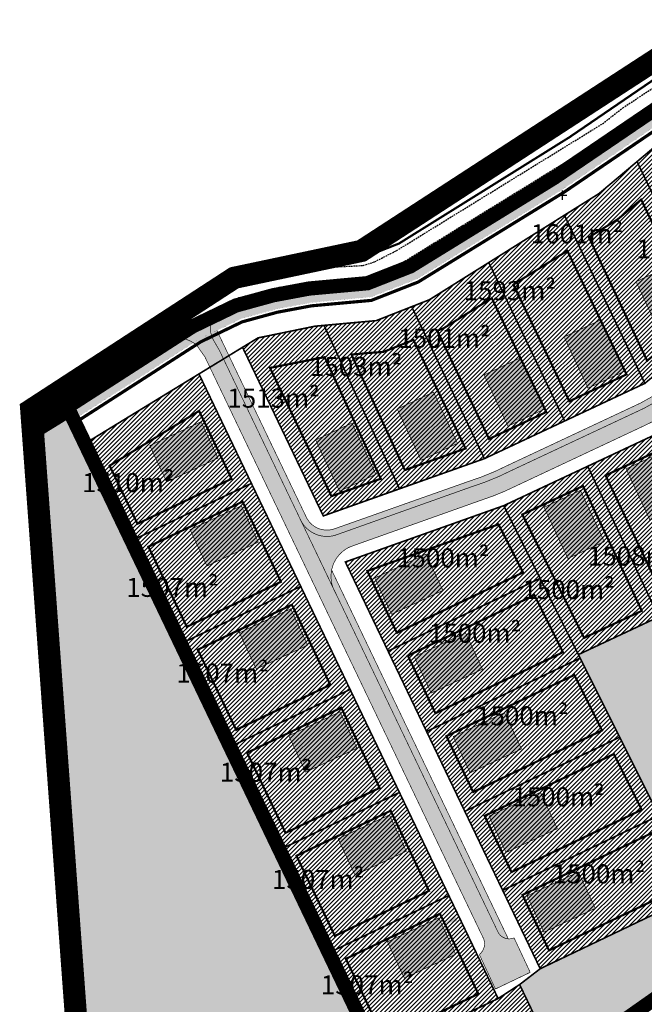
# Model space of a CAD drawing. Units: metres. Extents: x 9410 to 607038, y -1761 to 6643519.
# Drawn here: x 547378 to 547575, y 6584377 to 6584688 of the extents above; entities that cross this region are included whole.
import ezdxf

# ---------------------------------------------------------------- set-up
doc = ezdxf.new("R2010")
doc.units = ezdxf.units.M
doc.header["$LTSCALE"] = 0.5
for name, pattern in [('AAREKIVI', [0.2, 0.1, 0.1]), ('CENTER', [2, 1.25, -0.25, 0.25, -0.25]), ('DASHDOT', [1, 0.5, -0.25, 0, -0.25]), ('DASHED', [0.75, 0.5, -0.25]), ('HIDDEN2', [4.762499999999999, 3.175, -1.5875]), ('ISOPOHI', [0.2, 0.1, 0.1]), ('kalmuvälja_DP$0$DASHED', [6, 4, -2])]:
    doc.linetypes.add(name, pattern=pattern)
for name, color, linetype in [('0_KÜSIMISED', 7, 'Continuous'), ('HALJASTUS', 3, 'Continuous'), ('HORISONTAAL', 34, 'Continuous'), ('majad', 41, 'Continuous'), ('olemasolev katastripiir', 36, 'Continuous'), ('PIIR', 32, 'Continuous'), ('Pl_ala piir', 1, 'DASHDOT'), ('TEE', 21, 'Continuous'), ('teed', 253, 'Continuous'), ('teekaitsevöönd', 137, 'CENTER')]:
    doc.layers.add(name, color=color, linetype=linetype)
for name, color, linetype, lineweight in [('DP teks', 7, 'Continuous', 9), ('dp.plan', 5, 'Continuous', 0), ('kalmuvälja_DP$0$Ehituskeeluala', 185, 'kalmuvälja_DP$0$DASHED', 20), ('MÕÕDUD', 7, 'Continuous', 0), ('Olev tee', 253, 'Continuous', 0), ('OPT-kergliikl-olol', 41, 'Continuous', 0), ('OPT-tee kontuurjoon', 250, 'Continuous', 0)]:
    doc.layers.add(name, color=color, linetype=linetype, lineweight=lineweight)
doc.styles.add('romans', font='romans.shx')
pattern_1 = [(45, (1206.974069795338, -163.1720016673207), (-0.6735192090801864, 0.6735192090801865), [])]

# ---------------------------------------------------------------- blocks, each defined once
blk = doc.blocks.new('16')
for p, q in [((-3, 5.684341886080801e-14), (2.999999999997954, -5.684341886080801e-14)), ((0, 3.000000000000057), (0, -3.000000000002331))]:
    blk.add_line(p, q)

msp = doc.modelspace()

# ---------------------------------------------------------------- hatches: boundary and pattern name
at = {"layer": '0_KÜSIMISED'}
for points in [[(547583.9038288369, 6584610.520190929), (547572.4492315677, 6584605.19007298), (547579.9731609252, 6584589.020903459), (547591.4277581944, 6584594.351021407)], [(547561.2626771921, 6584593.108491353), (547549.8080799229, 6584587.778373403), (547557.3320092804, 6584571.609203883), (547568.7866065496, 6584576.939321831)], [(547536.0353195157, 6584581.147547034), (547524.5807222466, 6584575.817429084), (547532.1046516041, 6584559.648259563), (547543.5592488733, 6584564.978377512)], [(547508.6894222209, 6584570.381835519), (547497.2348249517, 6584565.05171757), (547504.7587543093, 6584548.882548049), (547516.2133515785, 6584554.212665997)], [(547440.7994035349, 6584549.590411582), (547435.4692855852, 6584561.045008851), (547419.3001160644, 6584553.521079494), (547424.630234013, 6584542.066482225)], [(547483.0055689281, 6584560.640618251), (547471.5509716589, 6584555.310500301), (547479.0749010164, 6584539.14133078), (547490.5294982856, 6584544.471448729)], [(547580.777421441, 6584551.530890375), (547569.3228241719, 6584546.200772426), (547576.8467535294, 6584530.031602905), (547588.3013507986, 6584535.361720853)], [(547554.9376590584, 6584539.422596443), (547543.4830617892, 6584534.092478494), (547551.0069911467, 6584517.923308973), (547562.4615884159, 6584523.253426922)], [(547453.48422997, 6584523.092146149), (547448.1541120204, 6584534.546743418), (547431.9849424995, 6584527.022814061), (547437.3150604481, 6584515.568216791)], [(547511.6400439456, 6584507.869141654), (547506.309925996, 6584519.323738923), (547490.1407564752, 6584511.799809566), (547495.4708744237, 6584500.345212297)], [(547469.0283380637, 6584490.620917291), (547463.6982201141, 6584502.075514561), (547447.5290505933, 6584494.551585203), (547452.8591685419, 6584483.096987934)], [(547524.1079279883, 6584483.049373917), (547518.7778100386, 6584494.503971186), (547502.6086405178, 6584486.980041829), (547507.9387584664, 6584475.52544456)], [(547484.5724461572, 6584458.149688434), (547479.2423282076, 6584469.604285703), (547463.0731586867, 6584462.080356346), (547468.4032766353, 6584450.625759076)], [(547536.3756906436, 6584457.916674108), (547531.0455726939, 6584469.371271377), (547514.8764031731, 6584461.84734202), (547520.2065211217, 6584450.392744751)], [(547547.6764226414, 6584432.810356868), (547542.3463046917, 6584444.264954138), (547526.1771351709, 6584436.74102478), (547531.5072531195, 6584425.286427511)], [(547500.1165540218, 6584425.678460056), (547494.7864360722, 6584437.133057325), (547478.6172665514, 6584429.609127968), (547483.9473845, 6584418.154530698)], [(547559.6338523913, 6584407.685953048), (547554.3037344416, 6584419.140550317), (547538.1345649208, 6584411.61662096), (547543.4646828694, 6584400.162023691)], [(547515.660662116, 6584393.207231197), (547510.3305441664, 6584404.661828466), (547494.1613746455, 6584397.137899108), (547499.4914925941, 6584385.683301839)]]:
    msp.add_hatch(color=2, dxfattribs=at).paths.add_polyline_path(points)
at = {"layer": 'HALJASTUS', "linetype": 'Continuous'}
msp.add_hatch(color=83, dxfattribs=at).paths.add_polyline_path([(547657.731834688, 6584509.939582626), (547614.3660909687, 6584489.698327146), (547604.9089429202, 6584511.416255664), (547554.2833407831, 6584487.650819113), (547591.9049594516, 6584412.40462014), (547542.2773151484, 6584388.647634482), (547535.7951047634, 6584383.660881288), (547548.127565132, 6584357.89873427), (547626.7349793265, 6584413.218685706)])
at = {"layer": 'majad', "lineweight": 15, "ltscale": 100}
h = msp.add_hatch(dxfattribs=at)
h.set_pattern_fill('ANSI31', color=40, scale=0.3, style=0)
h.set_pattern_definition(pattern_1)
h.paths.add_polyline_path([(547619.4293911032, 6584610.258000874), (547595.3625154764, 6584661.978501352), (547560.6949392462, 6584632.878285626), (547507.3660084755, 6584599.482694084), (547490.649060357, 6584592.900661166), (547471.3439957248, 6584591.142658696), (547453.3821624531, 6584587.451434192), (547448.5240717351, 6584584.482941878), (547473.96121755, 6584531.345282378), (547524.7078716945, 6584549.404464998), (547575.2556286448, 6584573.133358284)])
h = msp.add_hatch(dxfattribs=at)
h.set_pattern_fill('ANSI31', color=40, scale=0.3, style=0)
h.set_pattern_definition(pattern_1)
h.paths.add_polyline_path([(547626.4502507687, 6584595.258359555), (547583.9483134667, 6584559.538757417), (547530.8039166948, 6584534.590910157), (547480.9076642608, 6584516.834359507), (547542.2773151465, 6584388.634963796), (547591.9049594514, 6584412.391949454), (547554.2833407825, 6584487.638148429), (547604.9089429203, 6584511.40358498), (547614.3660909687, 6584489.68565646), (547657.7756097993, 6584509.947344272), (547661.1924426078, 6584520.596256447)])
h = msp.add_hatch(dxfattribs=at)
h.set_pattern_fill('ANSI31', color=40, scale=0.3, style=0)
h.set_pattern_definition([(45, (1206.97406978521, -163.1720016747713), (-0.6735192090801864, 0.6735192090801865), [])])
h.paths.add_polyline_path([(547503.4749793187, 6584335.676015007), (547506.1949793162, 6584328.376015013), (547548.1275651222, 6584357.886063577), (547535.7951047531, 6584383.648210596), (547529.0305962611, 6584379.251221824), (547434.804374957, 6584576.08697479), (547398.8933849422, 6584554.156560416)])
at = {"layer": 'majad', "lineweight": 15, "ltscale": 100, "true_color": 0xb3b300}
msp.add_hatch(color=52, dxfattribs=at).paths.add_polyline_path([(547382.665324321, 6584555.558289572), (547404.434783432, 6584259.752700621), (547506.1949793263, 6584328.388685705), (547503.4749793273, 6584335.688685702), (547394.6749793265, 6584562.968685706)])
at = {"layer": 'OPT-kergliikl-olol', "linetype": 'ByBlock', "true_color": 0xffedb8}
for points in [[(547549.262965638, 6584634.233506178), (547601.6387436021, 6584669.998135292), (547600.3794990237, 6584672.634731699), (547547.4231958264, 6584637.093510842), (547502.0151295696, 6584609.117736379), (547488.3456552281, 6584603.74686463), (547469.9586127201, 6584602.071667632), (547458.7008313366, 6584599.961455731), (547447.0075251369, 6584596.752502543), (547433.3798866471, 6584590.172271558), (547393.8584912264, 6584564.72616324), (547395.419420674, 6584561.687390991), (547435.0455944163, 6584587.200961517), (547448.206517709, 6584593.555834764), (547459.4652256614, 6584596.645522671), (547470.2253211236, 6584598.624872724), (547489.1373849654, 6584600.404915317), (547503.5405472245, 6584606.064060309)], [(547549.2675252394, 6584634.236441907), (547601.6433032035, 6584670.001071021), (547600.3840586251, 6584672.637667428), (547547.4277554278, 6584637.096446571), (547502.019689171, 6584609.120672108), (547488.3502148296, 6584603.749800359), (547469.9631723216, 6584602.074603361), (547458.705390938, 6584599.96439146), (547447.0120847384, 6584596.755438272), (547433.3844462485, 6584590.175207287), (547393.8630508279, 6584564.729098969), (547395.4239802754, 6584561.69032672), (547435.0501540178, 6584587.203897246), (547448.2110773104, 6584593.558770493), (547459.4697852628, 6584596.6484584), (547470.229880725, 6584598.627808453), (547489.1419445669, 6584600.407851046), (547503.5451068259, 6584606.066996038)], [(547622.7343277703, 6584603.904408145, 0.09001748164003667), (547624.7980062021, 6584606.43683072), (547622.5188898677, 6584611.334726038, -0.2337072659057958), (547621.7321478542, 6584605.674669726), (547583.8739475505, 6584573.852445249, -0.07293318216728777), (547573.8781436323, 6584566.933505301), (547532.4325857771, 6584547.477504116, -0.04218485277826064), (547519.0603302683, 6584542.009608423), (547477.1347773697, 6584527.174891771, -0.3504421648393964), (547468.7634093204, 6584530.636084058), (547440.4420292026, 6584589.798614142), (547438.5696251325, 6584588.902285549, 0.06638704084475941), (547439.339151876, 6584586.807821899), (547441.1947730819, 6584583.60241578), (547466.4653679385, 6584530.810515972), (547466.46798399, 6584530.811768232), (547467.0758332725, 6584529.540125071, 0.3446956376688529), (547477.6697475908, 6584525.247664514), (547520.2467635621, 6584540.399522703, 0.04218485282854327), (547533.6190190733, 6584545.867418396), (547575.0645769263, 6584565.32341958, 0.07293318217539735), (547585.0603808489, 6584572.242359531)], [(547476.5801717528, 6584514.307097241, 0.1407630888646192), (547477.0468843288, 6584508.705046901), (547529.0029003612, 6584400.165584017, 0.2598438643899179), (547532.2239866676, 6584398.068804467)]]:
    msp.add_hatch(color=254, dxfattribs=at).paths.add_polyline_path(points)
at = {"layer": 'OPT-tee kontuurjoon', "true_color": 0x939598}
h = msp.add_hatch(color=252, dxfattribs=at)
h.dxf.hatch_style = 1
edge = h.paths.add_edge_path()
edge.add_line((547585.0603808466, 6584572.242359532), (547622.734327769, 6584603.904408147))
edge.add_arc((547616.7900165279, 6584610.855504483), 9.146178240610949, 310.5357936919296, 386.8790065651271)
edge.add_line((547624.948071341, 6584614.990564106), (547634.9203893762, 6584593.559726443))
edge.add_arc((547627.2512174826, 6584590.340707254), 8.31734825987892, 22.76949357138188, 125.3725831536195)
edge.add_line((547622.4363789672, 6584597.122713752), (547584.593940598, 6584565.319061059))
edge.add_arc((547554.365283167, 6584606.538051469), 51.11532940864669, 293.958500188182, 306.2551012181617, ccw=False)
edge.add_line((547575.1219327786, 6584559.826828006), (547534.5200095455, 6584540.734347887))
edge.add_arc((547499.5829702804, 6584610.944140239), 78.42201001394983, 287.94134627427866, 296.45536064389074, ccw=False)
edge.add_line((547523.7403399771, 6584536.33560759), (547482.5831544469, 6584521.689023641))
edge.add_arc((547486.5658181726, 6584512.318545396), 10.18172249181648, 113.0265820387431, 209.5202700326877)
edge.add_line((547477.7058723099, 6584507.301690583), (547466.4679839887, 6584530.811768234))
edge.add_arc((547475.1161175049, 6584534.164503771), 9.275292388690579, 201.1904720623264, 285.9808060891074)
edge.add_line((547477.6697476028, 6584525.247664521), (547520.2467635608, 6584540.399522705))
edge.add_arc((547494.586178758, 6584622.240412149), 85.76943976353823, 287.4084173668416, 297.0707446214878)
edge.add_line((547533.6190190732, 6584545.867418399), (547575.064576925, 6584565.323419582))
edge.add_arc((547556.4719259281, 6584602.864200202), 41.89268290082683, 296.3476239180587, 313.0331350685706)
h = msp.add_hatch(color=252, dxfattribs=at)
h.dxf.hatch_style = 1
edge = h.paths.add_edge_path()
edge.add_line((547528.1702907194, 6584382.26039828), (547539.128958271, 6584387.506363739))
edge.add_line((547539.128958271, 6584387.506363739), (547534.0449842644, 6584398.376730307))
edge.add_arc((547532.4945803302, 6584402.007008786), 3.947489606892487, 207.8060442736626, 293.12615332050336, ccw=False)
edge.add_line((547529.0029003614, 6584400.165584015), (547441.1947730813, 6584583.602415775))
edge.add_line((547441.1947730813, 6584583.602415775), (547439.3391518763, 6584586.807821897))
edge.add_arc((547446.8069483616, 6584590.740162191), 8.439862826757063, 106.20713021632369, 207.7700814670883, ccw=False)
edge.add_line((547444.4512931138, 6584598.844616082), (547421.7862875697, 6584585.870429782))
edge.add_arc((547427.4696251856, 6584577.083978845), 10.46432255483797, 51.21608714835543, 122.8959893327989, ccw=False)
edge.add_line((547434.0243195454, 6584585.241063396), (547436.6836493383, 6584581.446084962))
edge.add_line((547436.6836493383, 6584581.446084962), (547524.2234607264, 6584398.56975532))
edge.add_arc((547520.4533329052, 6584396.517112894), 4.29269201282893, -51.94079829546081, 28.566039350613607, ccw=False)
edge.add_line((547523.099671803, 6584393.13715799), (547528.1702907194, 6584382.26039828))

# ---------------------------------------------------------------- linework, layer by layer
at = {"layer": 'dp.plan', "color": 6, "linetype": 'DASHED', "lineweight": 0, "ltscale": 25, "const_width": 4.5}
msp.add_lwpolyline([(547393.4149793261, 6584565.748685705), (547432.7249793261, 6584591.058685705), (547446.4349793261, 6584597.678685705), (547458.2049793261, 6584600.908685706), (547469.514979326, 6584603.028685706), (547487.8449793261, 6584604.698685706), (547501.384979326, 6584610.018685705), (547546.7349793261, 6584637.958685705), (547599.7049793261, 6584673.978685705), (547665.2149793261, 6584533.208685705), (547626.7349793261, 6584413.218685705), (547506.1949793261, 6584328.388685705), (547503.4749793261, 6584335.688685705), (547394.6749793261, 6584562.968685705), (547393.4149793261, 6584565.748685705)], close=True, dxfattribs=at)
at = {"layer": 'kalmuvälja_DP$0$Ehituskeeluala', "lineweight": 18, "const_width": 0.675}
for points in [[(547566.6984918877, 6584624.851553441), (547574.0773453664, 6584631.050205939), (547591.9506986784, 6584593.708239928), (547575.954280843, 6584580.264483685), (547557.6197571977, 6584619.166276967)], [(547566.6984918878, 6584624.851553441), (547574.0773453665, 6584631.050205939), (547591.9506986785, 6584593.708239928), (547575.9542808431, 6584580.264483685), (547557.6197571978, 6584619.166276967)], [(547533.8358464546, 6584604.272339342), (547550.8265922382, 6584614.912267764), (547569.472981178, 6584575.954967483), (547551.4491457961, 6584567.493945825)], [(547533.8358464547, 6584604.272339342), (547550.8265922383, 6584614.912267764), (547569.4729811781, 6584575.954967483), (547551.4491457962, 6584567.493945825)], [(547509.8601184338, 6584589.73016477), (547511.8898531063, 6584590.529340573), (547527.0112189531, 6584599.998627696), (547544.2003234734, 6584564.091093914), (547526.1713679419, 6584555.627668678)], [(547509.860118434, 6584589.73016477), (547511.8898531065, 6584590.529340573), (547527.0112189532, 6584599.998627696), (547544.2003234735, 6584564.091093914), (547526.171367942, 6584555.627668678)], [(547482.8166453735, 6584582.24487063), (547492.9811008716, 6584583.084319579), (547502.369995415, 6584586.834729735), (547518.7496183065, 6584552.603947626), (547499.6429061951, 6584545.804452976)], [(547482.8166453736, 6584582.24487063), (547492.9811008717, 6584583.084319579), (547502.3699954151, 6584586.834729735), (547518.7496183066, 6584552.603947626), (547499.6429061953, 6584545.804452976)], [(547474.3952590631, 6584581.391812642), (547492.062050147, 6584543.078979447), (547476.526940212, 6584537.578187457), (547457.1616677338, 6584578.031832004), (547457.1616677338, 6584578.031832004)], [(547474.3952590632, 6584581.391812642), (547492.0620501471, 6584543.078979447), (547476.5269402121, 6584537.578187457), (547457.1616677339, 6584578.031832004), (547457.1616677339, 6584578.031832004)], [(547415.4289207628, 6584528.87826247), (547406.6601557622, 6584547.195954652), (547434.8345904949, 6584564.456575694), (547445.0729173067, 6584543.06898298)], [(547415.428920763, 6584528.87826247), (547406.6601557623, 6584547.195954652), (547434.834590495, 6584564.456575694), (547445.0729173068, 6584543.06898298)], [(547562.8658138588, 6584544.13104555), (547582.3230019789, 6584553.26493335), (547599.689011291, 6584513.38464948), (547581.5140710358, 6584504.852693884)], [(547562.8658138589, 6584544.13104555), (547582.323001979, 6584553.26493335), (547599.6890112911, 6584513.38464948), (547581.5140710359, 6584504.852693884)], [(547536.6404449127, 6584531.819935847), (547555.7611947237, 6584540.795887683), (547574.272304673, 6584501.453154288), (547556.115746212, 6584492.929827753)], [(547536.6404449128, 6584531.819935847), (547555.7611947238, 6584540.795887683), (547574.2723046731, 6584501.453154288), (547556.1157462121, 6584492.929827753)], [(547418.8831708338, 6584521.662435667), (547448.5271637784, 6584535.853153867), (547460.6170256293, 6584510.597753644), (547430.9730460821, 6584496.407041858)], [(547418.8831708339, 6584521.662435667), (547448.5271637785, 6584535.853153867), (547460.6170256294, 6584510.597753644), (547430.9730460822, 6584496.407041858)], [(547487.8149095508, 6584513.997935452), (547529.1441767848, 6584528.705758011), (547536.8573587969, 6584513.543578872), (547497.1350938084, 6584494.528344661)], [(547487.814909551, 6584513.997935452), (547529.1441767849, 6584528.705758011), (547536.857358797, 6584513.543578872), (547497.1350938085, 6584494.528344661)], [(547500.5893438791, 6584487.31251786), (547540.4358661622, 6584506.387234618), (547549.4387114367, 6584488.393525854), (547509.2756992083, 6584469.166977058)], [(547500.5893438793, 6584487.31251786), (547540.4358661623, 6584506.387234618), (547549.4387114368, 6584488.393525854), (547509.2756992084, 6584469.166977058)], [(547434.4272961532, 6584489.191215056), (547464.0712718721, 6584503.381925009), (547476.1611337234, 6584478.126524786), (547446.5171714018, 6584463.935821245)], [(547434.4272961533, 6584489.191215056), (547464.0712718723, 6584503.381925009), (547476.1611337236, 6584478.126524786), (547446.5171714019, 6584463.935821245)], [(547512.7299492792, 6584461.951150256), (547553.0181095953, 6584481.237609022), (547561.7545378618, 6584463.767017203), (547521.1626484477, 6584444.335489713)], [(547512.7299492793, 6584461.951150256), (547553.0181095954, 6584481.237609022), (547561.7545378619, 6584463.767017203), (547521.1626484478, 6584444.335489713)], [(547449.9714214737, 6584456.719994444), (547479.6153799656, 6584470.910696152), (547491.7052418165, 6584445.655295929), (547462.0612967219, 6584431.464600636)], [(547449.9714214738, 6584456.719994444), (547479.6153799657, 6584470.910696152), (547491.7052418166, 6584445.655295929), (547462.061296722, 6584431.464600636)], [(547524.7593863325, 6584436.822010059), (547565.4764331221, 6584456.313450971), (547574.2583052947, 6584438.761836176), (547533.232240503, 6584419.122466899)], [(547524.7593863326, 6584436.822010059), (547565.4764331222, 6584456.313450971), (547574.2583052948, 6584438.761836176), (547533.2322405031, 6584419.122466899)], [(547465.515546793, 6584424.248773834), (547495.1594878302, 6584438.439467774), (547507.2493496815, 6584413.184067549), (547477.6054220416, 6584398.993380023)], [(547465.5155467931, 6584424.248773834), (547495.1594878304, 6584438.439467774), (547507.2493496817, 6584413.184067549), (547477.6054220417, 6584398.993380023)], [(547536.6864905736, 6584411.906640097), (547577.8369376651, 6584431.605551763), (547586.5080358655, 6584414.255783795), (547545.0600818628, 6584394.414454176)], [(547536.6864905737, 6584411.906640097), (547577.8369376652, 6584431.605551763), (547586.5080358656, 6584414.255783795), (547545.060081863, 6584394.414454176)], [(547481.0596721112, 6584391.77755322), (547510.7035959244, 6584405.968238914), (547522.7934577757, 6584380.712838691), (547493.1495473598, 6584366.52215941)], [(547481.0596721113, 6584391.77755322), (547510.7035959245, 6584405.968238914), (547522.7934577758, 6584380.712838691), (547493.1495473599, 6584366.52215941)]]:
    msp.add_lwpolyline(points, close=True, dxfattribs=at)
at = {"layer": 'MÕÕDUD', "lineweight": 0, "ltscale": 2}
msp.add_solid([(547516.2563800046, 6584403.641176005), (547515.334242905, 6584405.524805352), (547512.1806649298, 6584402.862874651)], dxfattribs=at)
at = {"layer": 'olemasolev katastripiir', "const_width": 0.7, "flags": 128}
for points in [[(547444.2837933088, 6584605.349934078), (547445.8849793262, 6584606.328685706), (547468.4149793262, 6584610.958685705), (547485.9849793263, 6584612.558685705), (547497.7949793262, 6584617.208685705), (547551.4849793263, 6584650.708685705), (547596.2849793262, 6584681.338685705), (547599.7049793262, 6584673.978685705), (547546.7349793263, 6584637.958685705), (547501.3849793262, 6584610.018685705), (547487.8449793262, 6584604.698685706), (547469.5149793262, 6584603.028685706), (547458.2049793262, 6584600.908685706), (547446.4349793262, 6584597.678685705), (547432.7249793262, 6584591.058685705), (547393.4149793262, 6584565.748685705), (547394.6749793262, 6584562.968685705), (547382.665324321, 6584555.558289572)], [(547382.665324321, 6584555.558289572), (547394.6749793262, 6584562.968685705), (547503.4749793262, 6584335.688685705), (547506.1949793262, 6584328.388685705), (547404.4347834324, 6584259.752700621)]]:
    msp.add_lwpolyline(points, dxfattribs=at)
msp.add_lwpolyline([(547393.4149793262, 6584565.748685705), (547432.7249793262, 6584591.058685705), (547446.4349793262, 6584597.678685705), (547458.2049793262, 6584600.908685706), (547469.5149793262, 6584603.028685706), (547487.8449793262, 6584604.698685706), (547501.3849793262, 6584610.018685705), (547546.7349793263, 6584637.958685705), (547599.7049793262, 6584673.978685705), (547665.2149793262, 6584533.208685705), (547626.7349793263, 6584413.218685705), (547506.1949793262, 6584328.388685705), (547503.4749793262, 6584335.688685705), (547394.6749793262, 6584562.968685705), (547393.4149793262, 6584565.748685705)], close=True, dxfattribs=at)
at = {"layer": 'Olev tee', "ltscale": 0.5, "const_width": 8, "flags": 128}
msp.add_lwpolyline([(547382.3382466547, 6584560.002653628), (547392.8562577331, 6584566.951159188)], dxfattribs=at)
at = {"layer": 'OPT-tee kontuurjoon', "linetype": 'ByBlock', "ltscale": 0.2, "const_width": 0.2}
for points in [[(547585.0603808481, 6584572.242359528), (547622.7343277705, 6584603.904408143, 0.3460035790372172), (547624.9480713425, 6584614.990564102), (547634.9203893777, 6584593.559726439, 0.4802097497025513), (547622.4363789688, 6584597.122713748), (547584.5939405995, 6584565.319061055, -0.05370558869028001), (547575.1219327801, 6584559.826828002), (547534.520009547, 6584540.734347884, -0.03716649495039202), (547523.7403399786, 6584536.335607586), (547482.5831544484, 6584521.689023637, 0.447812295628751), (547477.7058723114, 6584507.301690579), (547466.4679839902, 6584530.81176823, 0.3878259174536837), (547477.6697476043, 6584525.247664517), (547520.2467635623, 6584540.399522701, 0.04218485283274546), (547533.6190190747, 6584545.867418395), (547575.0645769265, 6584565.323419578, 0.07293318216680772), (547585.0603808481, 6584572.242359528, -0.07293318216680772)], [(547621.8975995199, 6584612.669899253, -0.2949525626597006), (547621.7321478539, 6584605.674669726), (547583.87394755, 6584573.852445249, -0.07293318219054765), (547573.8781436284, 6584566.9335053), (547532.4325857766, 6584547.477504116, -0.04218485279390436), (547519.0603302628, 6584542.009608421), (547477.1347773691, 6584527.174891771, -0.3530292380890117), (547468.7313741301, 6584530.694723772, 0.3498489637812485)], [(547441.1947730813, 6584583.602415775), (547439.3391518763, 6584586.807821897, -0.4746368223398215), (547444.4512931138, 6584598.844616082), (547421.7862875697, 6584585.870429782, -0.3233762529256194), (547434.0243195454, 6584585.241063396), (547436.6836493383, 6584581.446084962)], [(547528.1702907194, 6584382.26039828), (547539.128958271, 6584387.506363739, 0.3263266164735226), (547539.128958271, 6584387.506363739), (547534.0449842644, 6584398.376730307, -0.3904875702697767), (547529.0029003614, 6584400.165584015), (547441.1947730813, 6584583.602415775)], [(547528.1702907194, 6584382.26039828), (547528.1702907194, 6584382.26039828), (547523.099671803, 6584393.13715799, 0.3664767188033202), (547524.2234607264, 6584398.56975532), (547436.6836493383, 6584581.446084962)]]:
    msp.add_lwpolyline(points, format="xyb", dxfattribs=at)
for points in [[(547468.7634093241, 6584530.636084049), (547440.4420292019, 6584589.798614142)], [(547532.2239866675, 6584398.068804466), (547476.5801717528, 6584514.30709724)]]:
    msp.add_lwpolyline(points, dxfattribs=at)
at = {"layer": 'PIIR', "color": 1}
for p, q in [((547594.49972446, 6584663.845338063), (547549.7253354759, 6584633.340991872)), ((547549.7253354759, 6584633.340991872), (547503.8525667086, 6584605.07891559)), ((547459.4414995643, 6584595.544676343), (547448.3745261345, 6584592.507605469)), ((547448.3745261345, 6584592.507605469), (547435.419506596, 6584586.252154751))]:
    msp.add_line(p, q, dxfattribs=at)
at = {"layer": 'PIIR', "color": 1, "lineweight": 0, "ltscale": 0.5}
for points, const_width in [([(547599.7049793262, 6584673.978685705), (547601.9995897297, 6584669.047952893), (547594.5075200351, 6584663.828585118), (547549.7253354759, 6584633.340991872), (547503.8525667086, 6584605.07891559), (547489.1257186066, 6584599.292591227), (547484.1202202783, 6584598.836552919), (547470.2728291202, 6584597.574952086), (547459.4414995643, 6584595.544676343), (547448.3745261345, 6584592.507605469), (547435.419506596, 6584586.252154751), (547435.419506596, 6584586.252154751), (547395.7545063413, 6584560.713585521), (547393.4149793262, 6584565.748685705), (547432.7249793262, 6584591.058685705), (547446.4349793262, 6584597.678685705), (547458.2049793262, 6584600.908685706), (547469.5149793262, 6584603.028685706), (547487.8449793262, 6584604.698685706), (547501.3849793262, 6584610.018685705), (547546.7349793263, 6584637.958685705), (547599.7049793262, 6584673.978685705)], 1), ([(547535.7946234678, 6584383.661886672), (547529.0305772757, 6584379.263880164), (547434.804374967, 6584576.099645482), (547448.5194343398, 6584584.505299983), (547448.5194343398, 6584584.505299983), (547448.5194343398, 6584584.505299983), (547448.5194343398, 6584584.505299983), (547448.5194343398, 6584584.505299983), (547473.9612175496, 6584531.357953062), (547524.7078716954, 6584549.417135687), (547575.2556286438, 6584573.146028968), (547619.4293910501, 6584610.270671514), (547626.4206751374, 6584595.246174202), (547583.9483134657, 6584559.5514281), (547583.9483134653, 6584559.551428101), (547583.9483134653, 6584559.551428101), (547530.8039166977, 6584534.603580845), (547530.8039166977, 6584534.603580845), (547480.9076642608, 6584516.847030191), (547542.2773151466, 6584388.64763448), (547535.7946234678, 6584383.661886672)], 0.51), ([(547474.1809842848, 6584591.405354384), (547497.9594699782, 6584539.908592327), (547473.9612175496, 6584531.357953062), (547448.5239939413, 6584584.495565027), (547448.5239939413, 6584584.495565027), (547453.3821624519, 6584587.464104876), (547471.3439957269, 6584591.155329379), (547474.1809842848, 6584591.405354384)], 0.51), ([(547542.2773151466, 6584388.64763448), (547591.904959451, 6584412.40462014), (547554.283340783, 6584487.650819113), (547604.9089429202, 6584511.416255664), (547614.3660909687, 6584489.698327145), (547657.7318346881, 6584509.939582627), (547626.7349793263, 6584413.218685705), (547626.7349793263, 6584413.218685705), (547626.7349793263, 6584413.218685705), (547626.7349793263, 6584413.218685705), (547626.7349793263, 6584413.218685705), (547626.7349793263, 6584413.218685705), (547626.7349793263, 6584413.218685705), (547626.7349793263, 6584413.218685705), (547626.7349793263, 6584413.218685705), (547548.1275651318, 6584357.898734269), (547548.1275651318, 6584357.898734269), (547548.1275651318, 6584357.898734269), (547535.7951047634, 6584383.660881288), (547542.2773151466, 6584388.64763448)], 0.51), ([(547529.0305772641, 6584379.26388016), (547535.7951047532, 6584383.660881281), (547548.1275651216, 6584357.898734261), (547506.1949793161, 6584328.388685698), (547506.1949793161, 6584328.388685698), (547503.4749793161, 6584335.688685698), (547491.2692402686, 6584361.186115576), (547491.2692402686, 6584361.186115576), (547529.0305772641, 6584379.26388016)], 0.51)]:
    msp.add_lwpolyline(points, dxfattribs=dict(at, const_width=const_width))
at = {"layer": 'PIIR', "color": 36, "const_width": 0.6}
msp.add_lwpolyline([(547393.4149793262, 6584565.748685705), (547432.7249793262, 6584591.058685705), (547446.4349793262, 6584597.678685705), (547458.2049793262, 6584600.908685706), (547469.5149793262, 6584603.028685706), (547487.8449793262, 6584604.698685706), (547501.3849793262, 6584610.018685705), (547546.7349793263, 6584637.958685705), (547599.7049793262, 6584673.978685705), (547665.2149793262, 6584533.208685705), (547626.7349793263, 6584413.218685705), (547506.1949793262, 6584328.388685705), (547503.4749793262, 6584335.688685705), (547394.6749793262, 6584562.968685705), (547393.4149793262, 6584565.748685705)], close=True, dxfattribs=at)
at = {"layer": 'PIIR', "color": 1, "lineweight": 0, "ltscale": 0.5, "const_width": 0.51}
for points in [[(547599.7049793262, 6584673.978685705), (547602.0051092185, 6584669.061434828), (547595.362515476, 6584661.991172036), (547560.8001631168, 6584632.956849506), (547560.8001631168, 6584632.956849506), (547507.3660084769, 6584599.495364769), (547490.6490603562, 6584592.91333185), (547471.3439957269, 6584591.155329379), (547453.3821624519, 6584587.464104876), (547398.8933849517, 6584554.169231108), (547396.6249229661, 6584558.907981478), (547393.4149793262, 6584565.76135639), (547432.7249793262, 6584591.07135639), (547446.4349793262, 6584597.69135639), (547458.2049793262, 6584600.92135639), (547469.5149793262, 6584603.04135639), (547487.8449793262, 6584604.71135639), (547501.3849793262, 6584610.03135639), (547546.7349793263, 6584637.97135639)], [(547582.8870443464, 6584651.519170801), (547595.362515476, 6584661.991172036), (547619.4293911031, 6584610.270671558), (547619.4293911031, 6584610.270671558), (547597.3425098734, 6584591.708350263), (547572.7802324508, 6584643.025174401), (547572.7802324508, 6584643.025174401), (547582.8870443464, 6584651.519170801)], [(547560.8001631168, 6584632.956849506), (547572.780232451, 6584643.025174401), (547597.3425098734, 6584591.708350263), (547597.3425098734, 6584591.708350263), (547575.2556286444, 6584573.146028969), (547549.8934559153, 6584626.126861851), (547549.8934559153, 6584626.126861851), (547560.8001631168, 6584632.956849506)], [(547526.0822521171, 6584611.203162109), (547526.0822521171, 6584611.203162109), (547549.8934559153, 6584626.126861851), (547575.2526824938, 6584573.144645941), (547575.2526824938, 6584573.144645941), (547549.9802770945, 6584561.280890814)], [(547501.8081515916, 6584597.294376174), (547507.3660084769, 6584599.482694085), (547526.0822521171, 6584611.203162109), (547549.9802770946, 6584561.280890814), (547549.9802770946, 6584561.280890814), (547524.7078716954, 6584549.417135687)], [(547474.1809842848, 6584591.405354384), (547474.1809842848, 6584591.405354384), (547490.6490603562, 6584592.91333185), (547501.8030516345, 6584597.305038831), (547524.7078716954, 6584549.417135687), (547497.9594699782, 6584539.908592327)], [(547413.548132397, 6584523.543224033), (547398.8933849519, 6584554.156560424), (547434.804374967, 6584576.099645482), (547451.3099506999, 6584541.619983234), (547413.548132397, 6584523.543224033)], [(547557.2533854082, 6584547.019890852), (547557.2533854082, 6584547.019890852), (547583.9483134657, 6584559.5514281), (547604.9089429202, 6584511.416255664), (547604.9089429202, 6584511.416255664), (547579.5961418516, 6584499.533537389)], [(547530.8039166977, 6584534.603580845), (547530.8039166977, 6584534.603580845), (547557.2533854082, 6584547.019890852), (547579.5961418516, 6584499.533537389), (547579.5961418516, 6584499.533537389), (547554.283340783, 6584487.650819113)], [(547413.5481323969, 6584523.543224032), (547413.5481323969, 6584523.543224032), (547451.3099506993, 6584541.619983234), (547466.8540760187, 6584509.148762623), (547466.8540760187, 6584509.148762623), (547429.0922577162, 6584491.072003421)], [(547480.9076642608, 6584516.847030191), (547480.9076642608, 6584516.847030191), (547530.8039166977, 6584534.603580845), (547542.254249188, 6584511.692399327), (547542.254249188, 6584511.692399327), (547494.3523270942, 6584488.761524967)], [(547429.0922577162, 6584491.072003421), (547429.0922577162, 6584491.072003421), (547466.854076019, 6584509.148762623), (547482.398201339, 6584476.67754201), (547482.398201339, 6584476.67754201), (547444.6363830359, 6584458.600782809)], [(547494.3523270942, 6584488.761524967), (547494.3523270942, 6584488.761524967), (547542.254249188, 6584511.692399327), (547554.8372418305, 6584486.543160604), (547554.8372418305, 6584486.543160604), (547506.4929436754, 6584463.400134002)], [(547506.4929436754, 6584463.400134002), (547506.4929436754, 6584463.400134002), (547554.8372418305, 6584486.543160604), (547567.2999771764, 6584461.621086283), (547567.2999771764, 6584461.621086283), (547518.5223695477, 6584438.271017167)], [(547444.6363830367, 6584458.60078281), (547444.6363830367, 6584458.60078281), (547482.3982013392, 6584476.677542012), (547497.9423266585, 6584444.206321401), (547497.9423266585, 6584444.206321401), (547460.1805083561, 6584426.129562199)], [(547518.5223695477, 6584438.271017167), (547518.5223695477, 6584438.271017167), (547567.2999771764, 6584461.621086283), (547579.6568844741, 6584436.911465061), (547579.6568844741, 6584436.911465061), (547530.4494737871, 6584413.355647204)], [(547460.1805083561, 6584426.129562199), (547460.1805083561, 6584426.129562199), (547497.9423266589, 6584444.206321401), (547513.4864519788, 6584411.735100788), (547513.4864519788, 6584411.735100788), (547475.7246336758, 6584393.658341587)], [(547530.4494737871, 6584413.355647204), (547530.4494737871, 6584413.355647204), (547579.6568844741, 6584436.911465061), (547591.904959451, 6584412.40462014), (547591.904959451, 6584412.40462014), (547542.2773151466, 6584388.64763448)], [(547475.7246336743, 6584393.658341586), (547475.7246336743, 6584393.658341586), (547513.486451977, 6584411.735100787), (547529.030577297, 6584379.263880175), (547529.030577297, 6584379.263880175), (547491.268758994, 6584361.187120973)]]:
    msp.add_lwpolyline(points, close=True, dxfattribs=at)
at = {"layer": 'PIIR', "color": 36, "const_width": 0.6}
msp.add_lwpolyline([(547381.9852907764, 6584555.138684018), (547394.6749793262, 6584562.968685705), (547503.4749793262, 6584335.688685705), (547506.1949793262, 6584328.388685705), (547494.0800582732, 6584320.217322301)], dxfattribs=at)
at = {"layer": 'Pl_ala piir', "color": 150, "linetype": 'CENTER', "ltscale": 19, "const_width": 7, "flags": 128}
msp.add_lwpolyline([(548684.1755440838, 6584657.429082669), (548428.6107808821, 6584808.174150206), (548342.0032435698, 6584833.151457585), (548229.4154775431, 6584950.254717729), (547856.6649793262, 6584825.938685705), (547596.2849793262, 6584686.626879253), (547485.9849793263, 6584614.883685706), (547445.8949793262, 6584606.398685705), (547381.9852907555, 6584564.798653713), (547404.4347834323, 6584259.752700621)], dxfattribs=at)
at = {"layer": 'TEE', "color": 9}
for p, q in [((547594.5380840476, 6584663.849393018), (547549.7253354759, 6584633.340991872)), ((547595.362515476, 6584662.003842721), (547560.8001631168, 6584632.956849506)), ((547498.0126123658, 6584539.793502538), (547474.1809842848, 6584591.405354384)), ((547535.7946234678, 6584383.661886672), (547548.1275651318, 6584357.898734269)), ((547535.7951047634, 6584383.660881288), (547548.1275651318, 6584357.898734269))]:
    msp.add_line(p, q, dxfattribs=at)
at = {"layer": 'TEE', "lineweight": 0, "ltscale": 0.5, "const_width": 0.01}
for points in [[(547393.8018029999, 6584564.688117367), (547433.3231984205, 6584590.134225686), (547446.9508369154, 6584596.714456674), (547458.6441431077, 6584599.923409861), (547469.901924514, 6584602.03362176), (547488.2889670031, 6584603.708818757), (547501.9584413415, 6584609.079690506), (547547.3665076026, 6584637.055464956), (547600.3228107964, 6584672.596685827)], [(547393.8063626013, 6584564.691053096), (547433.3277580219, 6584590.137161415), (547446.9553965168, 6584596.717392403), (547458.6487027091, 6584599.92634559), (547469.9064841154, 6584602.036557489), (547488.2935266045, 6584603.711754486), (547501.963000943, 6584609.082626235), (547547.371067204, 6584637.058400685), (547600.3273703979, 6584672.599621556)], [(547395.3627324472, 6584561.649345119), (547395.3627324472, 6584561.649345119), (547434.9889061872, 6584587.162915641), (547448.1498294879, 6584593.517788891), (547459.4085374367, 6584596.6074768), (547470.1686329029, 6584598.586826853), (547489.0806967403, 6584600.366869442), (547503.4838589962, 6584606.026014435), (547549.2062774082, 6584634.19546031), (547601.5820553751, 6584669.960089419)], [(547395.3672920486, 6584561.652280848), (547395.3672920486, 6584561.652280848), (547434.9934657887, 6584587.16585137), (547448.1543890893, 6584593.52072462), (547459.4130970382, 6584596.610412529), (547470.1731925043, 6584598.589762582), (547489.0852563417, 6584600.369805171), (547503.4884185976, 6584606.028950164), (547549.2108370096, 6584634.198396039), (547601.5866149765, 6584669.963025148)]]:
    msp.add_lwpolyline(points, dxfattribs=at)
at = {"layer": 'teed', "color": 7, "linetype": 'HIDDEN2', "ltscale": 0.33}
for points in [[(547381.9852907555, 6584564.798653713), (547405.5780700279, 6584580.397356049), (547426.2741083805, 6584594.047826249), (547445.8802833317, 6584604.099974181), (547459.1637061845, 6584607.528905516), (547468.8362258306, 6584609.219105659), (547479.525070883, 6584609.941294318), (547486.4794270399, 6584610.283539168), (547490.1241764876, 6584611.450811894), (547497.0349077984, 6584614.990739342), (547561.8878061151, 6584654.960631167), (547568.2615793747, 6584659.935020179), (547597.4843093836, 6584679.29800985)], [(547387.2812209075, 6584563.265144117), (547407.892502216, 6584576.892586572), (547428.3947712727, 6584590.415252506), (547447.381533723, 6584600.149825688), (547460.0514747754, 6584603.420395209), (547469.3406740216, 6584605.043612991), (547479.7698768973, 6584605.748259002), (547487.2359406551, 6584606.115686527), (547491.7327999725, 6584607.555857192), (547499.0973318955, 6584611.328237786), (547564.2889501693, 6584651.506888208), (547570.7172307795, 6584656.523817291), (547599.8041845331, 6584675.796841575)]]:
    msp.add_lwpolyline(points, dxfattribs=at)
at = {"layer": 'teekaitsevöönd', "color": 7, "linetype": 'AAREKIVI', "lineweight": 0, "ltscale": 0.1, "const_width": 0.2}
for points in [[(547572.4492315677, 6584605.19007298), (547583.9038288369, 6584610.52019093), (547591.4277581953, 6584594.351021407), (547579.9731609261, 6584589.020903459)], [(547549.8080799229, 6584587.778373403), (547561.2626771921, 6584593.108491354), (547568.7866065506, 6584576.939321831), (547557.3320092814, 6584571.609203883)], [(547524.5807222466, 6584575.817429084), (547536.0353195157, 6584581.147547035), (547543.5592488742, 6584564.978377512), (547532.104651605, 6584559.648259563)], [(547497.2348249517, 6584565.05171757), (547508.6894222209, 6584570.38183552), (547516.2133515794, 6584554.212665997), (547504.7587543102, 6584548.882548049)], [(547435.4692855855, 6584561.045008851), (547440.7994035351, 6584549.590411582), (547424.6302340131, 6584542.066482224), (547419.3001160646, 6584553.521079493)], [(547471.5509716589, 6584555.310500301), (547483.0055689281, 6584560.640618252), (547490.5294982865, 6584544.471448729), (547479.0749010174, 6584539.14133078)], [(547569.3228241719, 6584546.200772426), (547580.777421441, 6584551.530890376), (547588.3013507995, 6584535.361720853), (547576.8467535303, 6584530.031602905)], [(547543.4830617892, 6584534.092478494), (547554.9376590584, 6584539.422596444), (547562.4615884168, 6584523.253426922), (547551.0069911476, 6584517.923308973)], [(547448.1541120206, 6584534.546743418), (547453.4842299703, 6584523.092146149), (547437.3150604483, 6584515.56821679), (547431.9849424998, 6584527.02281406)], [(547506.3099259962, 6584519.323738923), (547511.6400439459, 6584507.869141654), (547495.4708744239, 6584500.345212296), (547490.1407564754, 6584511.799809565)], [(547463.6982201143, 6584502.075514561), (547469.028338064, 6584490.620917291), (547452.859168542, 6584483.096987933), (547447.5290505935, 6584494.551585202)], [(547518.7778100389, 6584494.503971186), (547524.1079279885, 6584483.049373917), (547507.9387584665, 6584475.525444559), (547502.608640518, 6584486.980041828)], [(547479.2423282078, 6584469.604285703), (547484.5724461575, 6584458.149688434), (547468.4032766355, 6584450.625759075), (547463.073158687, 6584462.080356345)], [(547531.0455726942, 6584469.371271377), (547536.3756906438, 6584457.916674108), (547520.2065211218, 6584450.39274475), (547514.8764031733, 6584461.847342019)], [(547542.346304692, 6584444.264954138), (547547.6764226416, 6584432.810356868), (547531.5072531196, 6584425.28642751), (547526.1771351711, 6584436.741024779)], [(547494.7864360724, 6584437.133057325), (547500.1165540221, 6584425.678460056), (547483.9473845001, 6584418.154530698), (547478.6172665516, 6584429.609127967)], [(547554.3037344419, 6584419.140550317), (547559.6338523915, 6584407.685953048), (547543.4646828695, 6584400.16202369), (547538.134564921, 6584411.616620959)], [(547510.3305441666, 6584404.661828466), (547515.6606621163, 6584393.207231197), (547499.4914925942, 6584385.683301838), (547494.1613746458, 6584397.137899107)]]:
    msp.add_lwpolyline(points, close=True, dxfattribs=at)

# ---------------------------------------------------------------- block references
at = {"layer": 'HORISONTAAL', "linetype": 'ISOPOHI', "xscale": 0.5, "yscale": 0.5, "zscale": 0.5}
msp.add_blockref('16', (547549.1749793262, 6584632.428685705), dxfattribs=at)

# ---------------------------------------------------------------- texts
at = {"layer": 'DP teks', "color": 0, "linetype": 'CENTER', "char_height": 6, "attachment_point": 1, "style": 'romans'}
for s, insert in [('  1601m²', (547539.2971590358, 6584623.271938661)), ('  1605m²', (547572.6063841314, 6584618.532363307)), ('  1593m²', (547518.1562954172, 6584605.345707578)), ('  1501m²', (547497.5695268404, 6584590.334219516)), ('  1503m²', (547469.7589420851, 6584581.47700961)), ('  1513m²', (547443.735378447, 6584571.483314134)), ('  1510m²', (547397.9667684903, 6584544.850315573)), ('  1500m²', (547497.1920169123, 6584521.137005026)), ('  1508m²', (547557.3109987209, 6584521.708595856)), ('  1507m²', (547411.8889261844, 6584511.846220743)), ('  1500m²', (547536.6576902374, 6584511.144340415)), ('  1500m²', (547507.1867670221, 6584497.381091679)), ('  1507m²', (547427.6751192502, 6584484.815185505)), ('  1500m²', (547522.0663722493, 6584471.349517532)), ('  1507m²', (547441.3736596226, 6584453.572939517)), ('  1500m²', (547533.5035339114, 6584445.833747328)), ('  1500m²', (547546.1866060818, 6584421.5351376)), ('  1507m²', (547457.7723290842, 6584419.817739441)), ('  1507m²', (547473.1875222438, 6584386.561515528))]:
    msp.add_mtext_dynamic_manual_height_columns(s, width=14.76609548041597, gutter_width=12.5, heights=[0], dxfattribs=dict(at, insert=insert))

doc.saveas('drawing.dxf')
